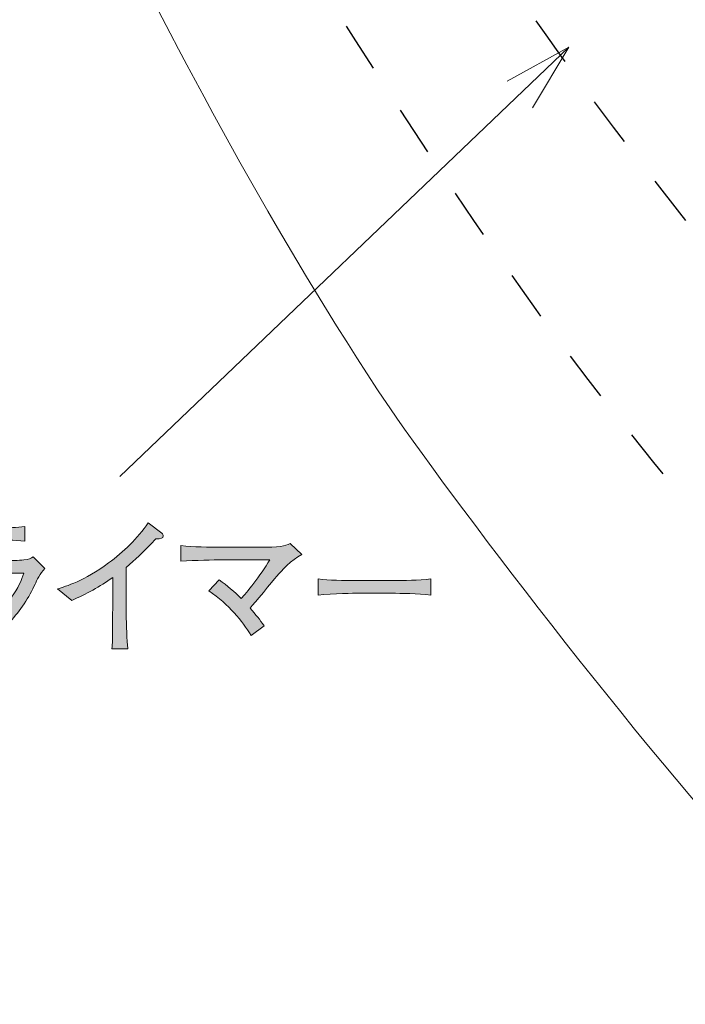
# Model space of a CAD drawing. Units: inches. Extents: x 82.3 to 128.4, y -184.2 to -113.5.
# Drawn here: x 91.9 to 101.4, y -172.9 to -159 of the extents above; entities that cross this region are included whole.
import ezdxf

# ---------------------------------------------------------------- set-up
doc = ezdxf.new("R2010")
doc.units = ezdxf.units.IN
doc.header["$MEASUREMENT"] = 0
for name, pattern in [('AI-Linetype-1', [1.411111, 0.705556, -0.705556]), ('AI-Linetype-2', [1.411111, 0.705556, -0.705556]), ('AI-Linetype-3', [1.411111, 0.705556, -0.705556]), ('AI-Linetype-4', [1.411111, 0.705556, -0.705556])]:
    doc.linetypes.add(name, pattern=pattern)
doc.layers.add('_U+30EC_U+30A4_U+30E4_U+30FC 1', color=7, linetype='Continuous')

# ---------------------------------------------------------------- blocks, each defined once
blk = doc.blocks.new('block 4')
at = {"layer": '_U+30EC_U+30A4_U+30E4_U+30FC 1', "true_color": 0x221814}
h = blk.add_hatch(color=179, dxfattribs=at)
h.dxf.hatch_style = 2
edge = h.paths.add_edge_path()
edge.add_spline(control_points=[(92.159, -166.974), (92.081, -167.152), (91.946, -167.359), (91.808, -167.499), (91.639, -167.67), (91.476, -167.759), (91.157, -167.901), (91.157, -167.901), (90.987, -167.712), (90.987, -167.712), (91.174, -167.689), (91.345, -167.603), (91.497, -167.497), (91.76, -167.315), (91.95, -167.002), (91.999, -166.82), (91.999, -166.82), (91.328, -166.82), (91.328, -166.82), (91.169, -166.82), (90.877, -166.828), (90.725, -166.845), (90.725, -166.845), (90.725, -166.617), (90.725, -166.617), (90.759, -166.623), (90.784, -166.629), (90.837, -166.633), (90.939, -166.64), (91.136, -166.642), (91.22, -166.642), (91.22, -166.642), (91.726, -166.642), (91.726, -166.642), (91.794, -166.642), (91.939, -166.638), (92.001, -166.631), (92.073, -166.623), (92.1, -166.608), (92.134, -166.585), (92.134, -166.585), (92.299, -166.752), (92.299, -166.752), (92.229, -166.82), (92.183, -166.923), (92.159, -166.974)], knot_values=[0, 0, 0, 0, 1, 1, 1, 2, 2, 2, 3, 3, 3, 4, 4, 4, 5, 5, 5, 6, 6, 6, 7, 7, 7, 8, 8, 8, 9, 9, 9, 10, 10, 10, 11, 11, 11, 12, 12, 12, 13, 13, 13, 14, 14, 14, 15, 15, 15, 15], degree=3, periodic=1)
edge = h.paths.add_edge_path()
edge.add_spline(control_points=[(91.667, -166.348), (91.667, -166.348), (91.326, -166.348), (91.326, -166.348), (91.212, -166.348), (91.095, -166.352), (90.981, -166.367), (90.981, -166.367), (90.981, -166.158), (90.981, -166.158), (91.1, -166.172), (91.273, -166.177), (91.326, -166.177), (91.326, -166.177), (91.667, -166.177), (91.667, -166.177), (91.783, -166.177), (91.899, -166.172), (92.016, -166.158), (92.016, -166.158), (92.016, -166.367), (92.016, -166.367), (91.865, -166.348), (91.681, -166.348), (91.667, -166.348)], knot_values=[0, 0, 0, 0, 1, 1, 1, 2, 2, 2, 3, 3, 3, 4, 4, 4, 5, 5, 5, 6, 6, 6, 7, 7, 7, 8, 8, 8, 8], degree=3, periodic=1)
h = blk.add_hatch(color=179, dxfattribs=at)
h.dxf.hatch_style = 2
edge = h.paths.add_edge_path()
edge.add_spline(control_points=[(93.87, -166.333), (93.66, -166.547), (93.588, -166.619), (93.446, -166.737), (93.446, -166.737), (93.446, -167.304), (93.446, -167.304), (93.446, -167.454), (93.453, -167.473), (93.457, -167.651), (93.459, -167.782), (93.466, -167.831), (93.472, -167.89), (93.472, -167.89), (93.246, -167.89), (93.246, -167.89), (93.25, -167.846), (93.254, -167.799), (93.254, -167.791), (93.254, -167.71), (93.258, -167.359), (93.258, -167.287), (93.258, -167.287), (93.258, -166.881), (93.258, -166.881), (93.076, -167.006), (92.882, -167.116), (92.679, -167.203), (92.679, -167.203), (92.475, -167.04), (92.475, -167.04), (92.598, -167.004), (92.854, -166.93), (93.199, -166.674), (93.415, -166.515), (93.607, -166.327), (93.76, -166.107), (93.76, -166.107), (93.952, -166.251), (93.952, -166.251), (93.965, -166.261), (93.973, -166.276), (93.973, -166.289), (93.973, -166.329), (93.935, -166.329), (93.87, -166.333)], knot_values=[0, 0, 0, 0, 1, 1, 1, 2, 2, 2, 3, 3, 3, 4, 4, 4, 5, 5, 5, 6, 6, 6, 7, 7, 7, 8, 8, 8, 9, 9, 9, 10, 10, 10, 11, 11, 11, 12, 12, 12, 13, 13, 13, 14, 14, 14, 15, 15, 15, 15], degree=3, periodic=1)
h = blk.add_hatch(color=179, dxfattribs=at)
h.dxf.hatch_style = 2
edge = h.paths.add_edge_path()
edge.add_spline(control_points=[(95.58, -166.86), (95.519, -166.932), (95.258, -167.249), (95.201, -167.312), (95.286, -167.41), (95.337, -167.473), (95.402, -167.564), (95.402, -167.564), (95.218, -167.702), (95.218, -167.702), (95.083, -167.49), (94.912, -167.266), (94.617, -167.067), (94.617, -167.067), (94.765, -166.913), (94.765, -166.913), (94.876, -166.993), (94.979, -167.082), (95.077, -167.177), (95.144, -167.101), (95.347, -166.858), (95.48, -166.629), (95.48, -166.629), (94.808, -166.629), (94.808, -166.629), (94.683, -166.629), (94.431, -166.638), (94.222, -166.648), (94.222, -166.648), (94.222, -166.428), (94.222, -166.428), (94.406, -166.447), (94.611, -166.452), (94.799, -166.452), (94.799, -166.452), (95.303, -166.452), (95.303, -166.452), (95.641, -166.452), (95.686, -166.437), (95.768, -166.397), (95.768, -166.397), (95.935, -166.555), (95.935, -166.555), (95.783, -166.627), (95.639, -166.79), (95.58, -166.86)], knot_values=[0, 0, 0, 0, 1, 1, 1, 2, 2, 2, 3, 3, 3, 4, 4, 4, 5, 5, 5, 6, 6, 6, 7, 7, 7, 8, 8, 8, 9, 9, 9, 10, 10, 10, 11, 11, 11, 12, 12, 12, 13, 13, 13, 14, 14, 14, 15, 15, 15, 15], degree=3, periodic=1)
h = blk.add_hatch(color=179, dxfattribs=at)
h.dxf.hatch_style = 2
edge = h.paths.add_edge_path()
edge.add_spline(control_points=[(97.204, -167.103), (97.204, -167.103), (96.719, -167.103), (96.719, -167.103), (96.692, -167.103), (96.374, -167.103), (96.163, -167.128), (96.163, -167.128), (96.163, -166.898), (96.163, -166.898), (96.321, -166.921), (96.512, -166.923), (96.719, -166.923), (96.719, -166.923), (97.204, -166.923), (97.204, -166.923), (97.39, -166.923), (97.576, -166.921), (97.76, -166.898), (97.76, -166.898), (97.76, -167.128), (97.76, -167.128), (97.576, -167.105), (97.328, -167.103), (97.204, -167.103)], knot_values=[0, 0, 0, 0, 1, 1, 1, 2, 2, 2, 3, 3, 3, 4, 4, 4, 5, 5, 5, 6, 6, 6, 7, 7, 7, 8, 8, 8, 8], degree=3, periodic=1)
at = {"layer": '_U+30EC_U+30A4_U+30E4_U+30FC 1', "lineweight": 0}
for points, knots in [([(91.667, -166.348), (91.667, -166.348), (91.326, -166.348), (91.326, -166.348), (91.212, -166.348), (91.095, -166.352), (90.981, -166.367), (90.981, -166.367), (90.981, -166.158), (90.981, -166.158), (91.1, -166.172), (91.273, -166.177), (91.326, -166.177), (91.326, -166.177), (91.667, -166.177), (91.667, -166.177), (91.783, -166.177), (91.899, -166.172), (92.016, -166.158), (92.016, -166.158), (92.016, -166.367), (92.016, -166.367), (91.865, -166.348), (91.681, -166.348), (91.667, -166.348)], [0, 0, 0, 0, 1, 1, 1, 2, 2, 2, 3, 3, 3, 4, 4, 4, 5, 5, 5, 6, 6, 6, 7, 7, 7, 8, 8, 8, 8]), ([(93.87, -166.333), (93.66, -166.547), (93.588, -166.619), (93.446, -166.737), (93.446, -166.737), (93.446, -167.304), (93.446, -167.304), (93.446, -167.454), (93.453, -167.473), (93.457, -167.651), (93.459, -167.782), (93.466, -167.831), (93.472, -167.89), (93.472, -167.89), (93.246, -167.89), (93.246, -167.89), (93.25, -167.846), (93.254, -167.799), (93.254, -167.791), (93.254, -167.71), (93.258, -167.359), (93.258, -167.287), (93.258, -167.287), (93.258, -166.881), (93.258, -166.881), (93.076, -167.006), (92.882, -167.116), (92.679, -167.203), (92.679, -167.203), (92.475, -167.04), (92.475, -167.04), (92.598, -167.004), (92.854, -166.93), (93.199, -166.674), (93.415, -166.515), (93.607, -166.327), (93.76, -166.107), (93.76, -166.107), (93.952, -166.251), (93.952, -166.251), (93.965, -166.261), (93.973, -166.276), (93.973, -166.289), (93.973, -166.329), (93.935, -166.329), (93.87, -166.333)], [0, 0, 0, 0, 1, 1, 1, 2, 2, 2, 3, 3, 3, 4, 4, 4, 5, 5, 5, 6, 6, 6, 7, 7, 7, 8, 8, 8, 9, 9, 9, 10, 10, 10, 11, 11, 11, 12, 12, 12, 13, 13, 13, 14, 14, 14, 15, 15, 15, 15]), ([(95.58, -166.86), (95.519, -166.932), (95.258, -167.249), (95.201, -167.312), (95.286, -167.41), (95.337, -167.473), (95.402, -167.564), (95.402, -167.564), (95.218, -167.702), (95.218, -167.702), (95.083, -167.49), (94.912, -167.266), (94.617, -167.067), (94.617, -167.067), (94.765, -166.913), (94.765, -166.913), (94.876, -166.993), (94.979, -167.082), (95.077, -167.177), (95.144, -167.101), (95.347, -166.858), (95.48, -166.629), (95.48, -166.629), (94.808, -166.629), (94.808, -166.629), (94.683, -166.629), (94.431, -166.638), (94.222, -166.648), (94.222, -166.648), (94.222, -166.428), (94.222, -166.428), (94.406, -166.447), (94.611, -166.452), (94.799, -166.452), (94.799, -166.452), (95.303, -166.452), (95.303, -166.452), (95.641, -166.452), (95.686, -166.437), (95.768, -166.397), (95.768, -166.397), (95.935, -166.555), (95.935, -166.555), (95.783, -166.627), (95.639, -166.79), (95.58, -166.86)], [0, 0, 0, 0, 1, 1, 1, 2, 2, 2, 3, 3, 3, 4, 4, 4, 5, 5, 5, 6, 6, 6, 7, 7, 7, 8, 8, 8, 9, 9, 9, 10, 10, 10, 11, 11, 11, 12, 12, 12, 13, 13, 13, 14, 14, 14, 15, 15, 15, 15]), ([(92.159, -166.974), (92.081, -167.152), (91.946, -167.359), (91.808, -167.499), (91.639, -167.67), (91.476, -167.759), (91.157, -167.901), (91.157, -167.901), (90.987, -167.712), (90.987, -167.712), (91.174, -167.689), (91.345, -167.603), (91.497, -167.497), (91.76, -167.315), (91.95, -167.002), (91.999, -166.82), (91.999, -166.82), (91.328, -166.82), (91.328, -166.82), (91.169, -166.82), (90.877, -166.828), (90.725, -166.845), (90.725, -166.845), (90.725, -166.617), (90.725, -166.617), (90.759, -166.623), (90.784, -166.629), (90.837, -166.633), (90.939, -166.64), (91.136, -166.642), (91.22, -166.642), (91.22, -166.642), (91.726, -166.642), (91.726, -166.642), (91.794, -166.642), (91.939, -166.638), (92.001, -166.631), (92.073, -166.623), (92.1, -166.608), (92.134, -166.585), (92.134, -166.585), (92.299, -166.752), (92.299, -166.752), (92.229, -166.82), (92.183, -166.923), (92.159, -166.974)], [0, 0, 0, 0, 1, 1, 1, 2, 2, 2, 3, 3, 3, 4, 4, 4, 5, 5, 5, 6, 6, 6, 7, 7, 7, 8, 8, 8, 9, 9, 9, 10, 10, 10, 11, 11, 11, 12, 12, 12, 13, 13, 13, 14, 14, 14, 15, 15, 15, 15]), ([(97.204, -167.103), (97.204, -167.103), (96.719, -167.103), (96.719, -167.103), (96.692, -167.103), (96.374, -167.103), (96.163, -167.128), (96.163, -167.128), (96.163, -166.898), (96.163, -166.898), (96.321, -166.921), (96.512, -166.923), (96.719, -166.923), (96.719, -166.923), (97.204, -166.923), (97.204, -166.923), (97.39, -166.923), (97.576, -166.921), (97.76, -166.898), (97.76, -166.898), (97.76, -167.128), (97.76, -167.128), (97.576, -167.105), (97.328, -167.103), (97.204, -167.103)], [0, 0, 0, 0, 1, 1, 1, 2, 2, 2, 3, 3, 3, 4, 4, 4, 5, 5, 5, 6, 6, 6, 7, 7, 7, 8, 8, 8, 8])]:
    blk.add_open_spline(points, degree=3, knots=knots, dxfattribs=at)

msp = doc.modelspace()

# ---------------------------------------------------------------- linework, layer by layer
at = {"layer": '_U+30EC_U+30A4_U+30E4_U+30FC 1', "color": 179, "lineweight": 9, "true_color": 0x221814}
for points in [[(93.358, -165.448), (99.712, -159.376)], [(98.836, -159.858), (99.712, -159.376)], [(99.194, -160.233), (99.712, -159.376)]]:
    msp.add_lwpolyline(points, dxfattribs=at)
for points, knots in [([(123.454, -174.355), (123.454, -174.355), (110.572, -178.482), (110.572, -178.482), (110.572, -178.482), (110.523, -179.433), (110.523, -179.433), (110.523, -179.433), (110.057, -179.582), (110.057, -179.582), (110.057, -179.582), (110.828, -162.355), (110.828, -162.355), (110.828, -162.355), (108.351, -159.208), (107.477, -158.121), (106.507, -156.916), (102.603, -151.037), (100.657, -148.449), (99.121, -146.406), (92.462, -138.072), (93.123, -131.854), (93.484, -128.468), (95.98, -124.783), (96.769, -123.858), (98.635, -121.668), (101.678, -119.948), (103.383, -119.154), (106.205, -117.841), (109.792, -116.538), (112.232, -115.715), (114.638, -114.903), (120.728, -113.539), (120.728, -113.539), (120.728, -113.539), (120.728, -113.951), (120.728, -113.951), (120.728, -113.951), (114.217, -115.494), (112.747, -115.965), (111.356, -116.409), (103.589, -118.993), (100.884, -121.138), (98.547, -122.994), (96.916, -123.961), (95.108, -127.665), (94.467, -128.977), (92.638, -130.972), (94.402, -136.925), (95.881, -141.915), (102.73, -150.532), (104.126, -152.653), (106.331, -156.005), (111.269, -162.237), (111.269, -162.237), (111.269, -162.237), (110.577, -177.982), (110.577, -177.982), (110.577, -177.982), (123.366, -173.911), (123.366, -173.911), (123.366, -173.911), (124.336, -172.794), (124.336, -172.794), (124.336, -172.794), (124.336, -173.502), (124.336, -173.502), (124.336, -173.502), (123.454, -174.355), (123.454, -174.355)], [0, 0, 0, 0, 1, 1, 1, 2, 2, 2, 3, 3, 3, 4, 4, 4, 5, 5, 5, 6, 6, 6, 7, 7, 7, 8, 8, 8, 9, 9, 9, 10, 10, 10, 11, 11, 11, 12, 12, 12, 13, 13, 13, 14, 14, 14, 15, 15, 15, 16, 16, 16, 17, 17, 17, 18, 18, 18, 19, 19, 19, 20, 20, 20, 21, 21, 21, 22, 22, 22, 23, 23, 23, 23]), ([(110.057, -179.582), (110.057, -179.582), (104.104, -172.953), (102.34, -171.013), (100.488, -168.976), (97.806, -165.441), (97.004, -164.222), (93.873, -159.459), (91.36, -153.506), (91.36, -153.506), (91.36, -153.506), (91.49, -147.66), (91.801, -143.672), (92.122, -139.543), (92.16, -139.577), (93.079, -132.824)], [0, 0, 0, 0, 1, 1, 1, 2, 2, 2, 3, 3, 3, 4, 4, 4, 5, 5, 5, 5])]:
    msp.add_open_spline(points, degree=3, knots=knots, dxfattribs=at)
at = {"layer": '_U+30EC_U+30A4_U+30E4_U+30FC 1', "color": 154, "linetype": 'AI-Linetype-1', "lineweight": 25, "true_color": 0x005bac}
msp.add_open_spline([(110.674, -165.8), (110.674, -165.8), (108.814, -163.494), (107.939, -162.408), (107.071, -161.329), (102.721, -155.665), (100.645, -152.792), (98.916, -150.399), (93.225, -142.314), (92.771, -137.221)], degree=3, knots=[0, 0, 0, 0, 1, 1, 1, 2, 2, 2, 3, 3, 3, 3], dxfattribs=at)
at = {"layer": '_U+30EC_U+30A4_U+30E4_U+30FC 1', "color": 154, "linetype": 'AI-Linetype-2', "lineweight": 25, "true_color": 0x005bac}
msp.add_open_spline([(110.52, -169.246), (110.52, -169.246), (108.465, -166.818), (107.59, -165.733), (106.696, -164.622), (102.336, -159.181), (100.292, -156.378), (98.612, -154.073), (93.095, -146.125), (92.418, -141.292)], degree=3, knots=[0, 0, 0, 0, 1, 1, 1, 2, 2, 2, 3, 3, 3, 3], dxfattribs=at)
at = {"layer": '_U+30EC_U+30A4_U+30E4_U+30FC 1', "color": 154, "linetype": 'AI-Linetype-3', "lineweight": 25, "true_color": 0x005bac}
msp.add_open_spline([(110.365, -172.691), (110.365, -172.691), (108.116, -170.143), (107.242, -169.057), (106.323, -167.915), (101.95, -162.695), (99.939, -159.965), (98.307, -157.747), (92.966, -149.934), (92.065, -145.363)], degree=3, knots=[0, 0, 0, 0, 1, 1, 1, 2, 2, 2, 3, 3, 3, 3], dxfattribs=at)
at = {"layer": '_U+30EC_U+30A4_U+30E4_U+30FC 1', "color": 154, "linetype": 'AI-Linetype-4', "lineweight": 25, "true_color": 0x005bac}
msp.add_open_spline([(110.211, -176.136), (110.211, -176.136), (107.767, -173.468), (106.893, -172.382), (105.949, -171.208), (101.565, -166.211), (99.586, -163.551), (98.002, -161.421), (92.836, -153.744), (91.712, -149.435)], degree=3, knots=[0, 0, 0, 0, 1, 1, 1, 2, 2, 2, 3, 3, 3, 3], dxfattribs=at)

# ---------------------------------------------------------------- block references
at = {"layer": '_U+30EC_U+30A4_U+30E4_U+30FC 1'}
msp.add_blockref('block 4', (0, 0), dxfattribs=at)

doc.saveas('drawing.dxf')
